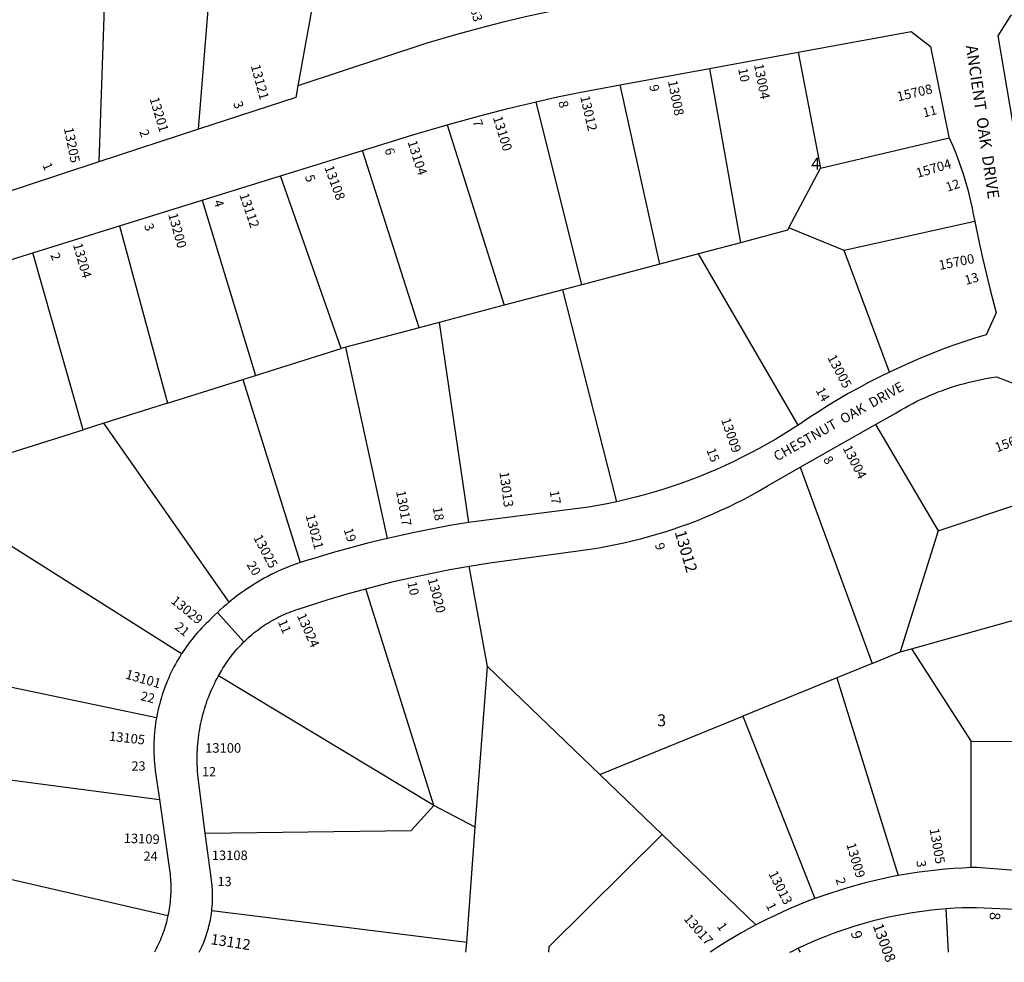
# Model space of a CAD drawing. Units: inches. Extents: x 1231738 to 1237883, y 525405 to 529582.
# Drawn here: x 1234369 to 1235840, y 525441 to 526848 of the extents above; entities that cross this region are included whole.
import ezdxf

# ---------------------------------------------------------------- set-up
doc = ezdxf.new("R2010")
doc.units = ezdxf.units.IN
doc.header["$MEASUREMENT"] = 0
for name, color, linetype, true_color in [('Addresses', 7, 'Continuous', 0x0d9066), ('Lot-Block-Parcel Text', 7, 'Continuous', 0x0d9066), ('Parcel Boundaries', 7, 'Continuous', 0x0d9066), ('Street Names', 7, 'Continuous', 0x0d9066), ('Street ROW', 7, 'Continuous', 0x0d9066)]:
    doc.layers.add(name, color=color, linetype=linetype, true_color=true_color)
doc.styles.add('Arial', font='txt')

msp = doc.modelspace()

# ---------------------------------------------------------------- linework, layer by layer
at = {"layer": 'Parcel Boundaries'}
for p, q in [((1234845.2, 527084.6), (1234784.2, 526749.3)), ((1234635.9, 526684.5), (1234663.5, 527027.2)), ((1234498.9, 526975.2), (1234486.9, 526635.7)), ((1235531.7, 526799.6), (1235565, 526626.3)), ((1235398.9, 526775.3), (1235445.3, 526515.1)), ((1235324.8, 526483.3), (1235265.5, 526750.9)), ((1235208.2, 526452.4), (1235140.1, 526725.6)), ((1235007.4, 526691.3), (1235092.6, 526421.8)), ((1235565, 526626.3), (1235757.3, 526671.7)), ((1234965.6, 526388.2), (1234880.9, 526652.9)), ((1234848.9, 526357.4), (1234758.2, 526614.8)), ((1235517.6, 526537.5), (1235565, 526626.3)), ((1234641.3, 526578.6), (1234720.8, 526317)), ((1235795.4, 526547), (1235600.1, 526503.6)), ((1234517.6, 526540.2), (1234589.5, 526275.6)), ((1235600.1, 526503.6), (1235517.6, 526537.5)), ((1235445.3, 526515.1), (1235382.5, 526498.5)), ((1234463.4, 526235.9), (1234388.3, 526500.1)), ((1235382.5, 526498.5), (1235324.8, 526483.3)), ((1235531.4, 526242.7), (1235382.5, 526498.5)), ((1235668, 526321.9), (1235600.1, 526503.6)), ((1235324.8, 526483.3), (1235208.2, 526452.4)), ((1235180.2, 526445), (1235092.6, 526421.8)), ((1235208.2, 526452.4), (1235180.2, 526445)), ((1235260.7, 526128.4), (1235180.2, 526445)), ((1235092.6, 526421.8), (1234995.1, 526396)), ((1234995.1, 526396), (1234965.6, 526388.2)), ((1234995.1, 526396), (1235039, 526097.4)), ((1234965.6, 526388.2), (1234856.1, 526359.3)), ((1234720.8, 526317), (1234848.9, 526357.4)), ((1234856.1, 526359.3), (1234848.9, 526357.4)), ((1234917.9, 526073.6), (1234856.1, 526359.3)), ((1234589.5, 526275.6), (1234701.9, 526311.1)), ((1234701.9, 526311.1), (1234720.8, 526317)), ((1234701.9, 526311.1), (1234787.7, 526037.7)), ((1234589.5, 526275.6), (1234494.2, 526245.6)), ((1234208.2, 526155.5), (1234463.4, 526235.9)), ((1234494.2, 526245.6), (1234463.4, 526235.9)), ((1234681.4, 525978.4), (1234494.2, 526245.6)), ((1235647.3, 526243.8), (1235740.9, 526085.2)), ((1235534.8, 526179.8), (1235642, 525887.1)), ((1234208.2, 526155.5), (1234610.6, 525901.6)), ((1235740.9, 526085.2), (1235918.3, 526144.3)), ((1235740.9, 526085.2), (1235684.2, 525904.4)), ((1235067.5, 525882.6), (1235040.3, 526032.3)), ((1234987.5, 525674.9), (1234886, 525998.5)), ((1235700.9, 525909), (1235965.6, 525982.7)), ((1234573.1, 525806), (1234078.9, 525909.1)), ((1235684.2, 525904.4), (1235700.9, 525909)), ((1235700.9, 525909), (1235789.8, 525770.5)), ((1235642, 525887.1), (1235684.2, 525904.4)), ((1235049.3, 525642.4), (1235067.5, 525882.6)), ((1235067.5, 525882.6), (1235235.2, 525721.2)), ((1235642, 525887.1), (1235589.2, 525865.6)), ((1234987.5, 525674.9), (1234665.6, 525868.3)), ((1235589.2, 525865.6), (1235449, 525808.4)), ((1235589.2, 525865.6), (1235681.1, 525570.2)), ((1235235.2, 525721.2), (1235449, 525808.4)), ((1235449, 525808.4), (1235556.7, 525535.9)), ((1235789.8, 525770.5), (1235988.8, 525771.9)), ((1235789.9, 525582.1), (1235789.8, 525770.5)), ((1234066.2, 525750.8), (1234577.4, 525683.8)), ((1235328.5, 525631.5), (1235235.2, 525721.2)), ((1235049.3, 525642.4), (1234987.5, 525674.9)), ((1234056.7, 525633.4), (1234590.2, 525510.5)), ((1235036.4, 525470.4), (1235049.3, 525642.4)), ((1235468.6, 525496.6), (1235328.5, 525631.5)), ((1235036.4, 525470.4), (1234655.6, 525517.8)), ((1235756.4, 525455.8), (1235752.5, 525521.1)), ((1235035.3, 525455.9), (1235036.4, 525470.4)), ((1235531, 525461.6), (1235534.5, 525455.8))]:
    msp.add_line(p, q, dxfattribs=at)
for points in [[(1235517.6, 526537.5), (1235515.6, 526533.8), (1235445.3, 526515.1)], [(1234646, 525633.7), (1234953.7, 525637.3), (1234987.5, 525674.9)], [(1235328.5, 525631.5), (1235159.2, 525464), (1235158.6, 525455.9)]]:
    msp.add_lwpolyline(points, dxfattribs=at)
at = {"layer": 'Street ROW'}
for p, q in [((1235398.9, 526775.3), (1235531.7, 526799.6)), ((1235265.5, 526750.9), (1235398.9, 526775.3)), ((1234635.9, 526684.5), (1234486.9, 526635.7)), ((1234758.2, 526614.8), (1234880.9, 526652.9)), ((1234641.3, 526578.6), (1234758.2, 526614.8)), ((1234517.6, 526540.2), (1234641.3, 526578.6)), ((1234388.3, 526500.1), (1234517.6, 526540.2)), ((1235534.8, 526179.8), (1235647.3, 526243.8)), ((1234664, 525963.1), (1234703.4, 525919))]:
    msp.add_line(p, q, dxfattribs=at)
for points in [[(1235852.6, 526692.2), (1235830.4, 526823.9), (1235849.7, 526855.1), (1235899.2, 526861.7), (1235920, 526865), (1235940.8, 526868.7), (1235961.5, 526872.8), (1235982.1, 526877.2), (1236021, 526886.6)], [(1235194.3, 526866.8), (1235159.1, 526859.8), (1235124.1, 526852.2), (1235089.1, 526843.9), (1235054.4, 526835.1), (1235019.7, 526825.7), (1234977, 526813.1), (1234784.2, 526749.3)], [(1235531.7, 526799.6), (1235700.4, 526830.4), (1235729.2, 526808.1), (1235756.8, 526672.7), (1235757.3, 526671.7)], [(1234784.2, 526749.3), (1234781.1, 526732.2), (1234635.9, 526684.5)], [(1235140.1, 526725.6), (1235172.3, 526732.9), (1235204.5, 526739.7), (1235265.5, 526750.9)], [(1235007.4, 526691.3), (1235056, 526704.8), (1235098, 526715.6), (1235140.1, 526725.6)], [(1234880.9, 526652.9), (1234956.1, 526676.2), (1235007.4, 526691.3)], [(1235757.3, 526671.7), (1235762.5, 526659.8), (1235765.9, 526651.6), (1235769.1, 526643.3), (1235772.2, 526634.9), (1235775.1, 526626.6), (1235777.9, 526618.1), (1235780.5, 526609.6), (1235783, 526601.1), (1235785.4, 526592.5), (1235787.6, 526583.9), (1235789.6, 526575.3), (1235791.5, 526566.6), (1235793.2, 526557.9), (1235795.4, 526547)], [(1234486.9, 526635.7), (1234322.1, 526581.6), (1234295.8, 526573)], [(1235795.4, 526547), (1235800.8, 526519.8), (1235806.8, 526492.7), (1235818.4, 526445), (1235827.2, 526410.4), (1235812.2, 526377.7), (1235795.6, 526372.6), (1235779.1, 526367.2), (1235762.7, 526361.5), (1235746.4, 526355.5), (1235730.2, 526349.2), (1235714.1, 526342.6), (1235698.2, 526335.8), (1235668, 526321.9)], [(1234259.4, 526460.1), (1234338.6, 526484.6), (1234388.3, 526500.1)], [(1235668, 526321.9), (1235652.4, 526314.3), (1235636.9, 526306.4), (1235621.6, 526298.2), (1235606.5, 526289.8), (1235591.5, 526281.1), (1235576.6, 526272.1), (1235561.9, 526262.9), (1235547.4, 526253.5), (1235532.5, 526243.4), (1235531.4, 526242.7)], [(1235647.3, 526243.8), (1235676.4, 526260.4), (1235684.7, 526265.3), (1235690.7, 526268.7), (1235696.8, 526272.1), (1235702.9, 526275.3), (1235709.1, 526278.4), (1235715.4, 526281.4), (1235721.7, 526284.3), (1235728, 526287), (1235734.4, 526289.7), (1235740.9, 526292.3), (1235747.3, 526294.7), (1235753.9, 526297), (1235760.4, 526299.3), (1235767, 526301.4), (1235773.7, 526303.3), (1235780.3, 526305.2), (1235787, 526307), (1235793.8, 526308.6), (1235800.5, 526310.1), (1235807.3, 526311.5), (1235814.1, 526312.8), (1235821, 526313.9), (1235827.8, 526315), (1235858.5, 526303.1)], [(1235531.4, 526242.7), (1235510.3, 526229.3), (1235498.1, 526222), (1235485.8, 526214.9), (1235473.4, 526208), (1235460.8, 526201.3), (1235448.1, 526194.8), (1235435.3, 526188.6), (1235422.4, 526182.5), (1235409.4, 526176.7), (1235396.3, 526171.2), (1235383.1, 526165.8), (1235369.8, 526160.7), (1235356.4, 526155.9), (1235343, 526151.2), (1235329.4, 526146.8), (1235315.8, 526142.7), (1235302.1, 526138.7), (1235288.4, 526135.1), (1235274.6, 526131.6), (1235260.7, 526128.4)], [(1235040.3, 526032.3), (1235055.5, 526034.8), (1235070.8, 526037.2), (1235221, 526057.7), (1235233.6, 526059.7), (1235246.2, 526061.9), (1235258.7, 526064.4), (1235271.2, 526067), (1235283.6, 526069.9), (1235296, 526073), (1235308.4, 526076.3), (1235320.7, 526079.8), (1235332.9, 526083.6), (1235345, 526087.5), (1235357.1, 526091.7), (1235369.1, 526096.1), (1235381, 526100.6), (1235392.9, 526105.4), (1235404.6, 526110.4), (1235416.3, 526115.6), (1235427.9, 526121), (1235439.4, 526126.6), (1235450.7, 526132.4), (1235462, 526138.4), (1235473.2, 526144.6), (1235486.7, 526152.5), (1235534.8, 526179.8)], [(1235260.7, 526128.4), (1235246.4, 526125.4), (1235232.4, 526122.7), (1235218.5, 526120.2), (1235046.4, 526098.6), (1235039, 526097.4)], [(1235039, 526097.4), (1235011.3, 526092.8), (1234983.6, 526087.7), (1234956.1, 526082.1), (1234917.9, 526073.6)], [(1234917.9, 526073.6), (1234890.3, 526066.9), (1234862.9, 526059.7), (1234835.6, 526052.1), (1234808, 526043.9), (1234802.6, 526042.3), (1234797.2, 526040.7), (1234787.7, 526037.7)], [(1234787.7, 526037.7), (1234782.2, 526035.7), (1234776.6, 526033.7), (1234771.2, 526031.6), (1234765.7, 526029.4), (1234760.4, 526027.1), (1234755, 526024.7), (1234749.7, 526022.2), (1234744.4, 526019.6), (1234739.2, 526016.9), (1234734, 526014.1), (1234728.9, 526011.3), (1234723.8, 526008.3), (1234718.8, 526005.3), (1234713.9, 526002.1), (1234709, 525998.9), (1234704.1, 525995.6), (1234699.3, 525992.2), (1234694.6, 525988.8), (1234689.9, 525985.2), (1234681.4, 525978.4)], [(1234886, 525998.5), (1234925.3, 526008.6), (1234953.9, 526015.3), (1234982.6, 526021.4), (1235011.4, 526027.1), (1235040.3, 526032.3)], [(1234665.6, 525868.3), (1234670, 525876), (1234672.3, 525879.8), (1234674.7, 525883.5), (1234677.2, 525887.3), (1234679.7, 525890.9), (1234682.3, 525894.6), (1234684.6, 525897.7), (1234686.8, 525900.5), (1234689, 525903.3), (1234691.3, 525906), (1234693.6, 525908.7), (1234696, 525911.3), (1234698.4, 525913.9), (1234700.9, 525916.4), (1234703.4, 525919), (1234705.9, 525921.4), (1234708.5, 525923.8), (1234711.1, 525926.2), (1234713.8, 525928.5), (1234716.5, 525930.8), (1234719.2, 525933), (1234722, 525935.2), (1234724.9, 525937.4), (1234727.7, 525939.4), (1234730.6, 525941.5), (1234733.5, 525943.5), (1234736.5, 525945.4), (1234739.5, 525947.3), (1234742.5, 525949.1), (1234745.6, 525950.9), (1234748.7, 525952.6), (1234751.8, 525954.3), (1234755, 525955.9), (1234758.1, 525957.4), (1234761.4, 525958.9), (1234764.6, 525960.4), (1234767.8, 525961.8), (1234771.1, 525963.1), (1234774.4, 525964.4), (1234777.7, 525965.6), (1234781.1, 525966.8), (1234784.5, 525967.8), (1234829.5, 525982.3), (1234857.7, 525990.7), (1234886, 525998.5)], [(1234681.4, 525978.4), (1234677, 525974.7), (1234672.6, 525970.9), (1234668.3, 525967), (1234664, 525963.1), (1234659.8, 525959), (1234655.7, 525954.9), (1234650.7, 525949.7), (1234647.4, 525946.6), (1234644.2, 525943.4), (1234641, 525940.1), (1234637.9, 525936.8), (1234634.9, 525933.5), (1234631.9, 525930), (1234629, 525926.6), (1234626.1, 525923.1), (1234623.3, 525919.5), (1234620.6, 525915.9), (1234617.9, 525912.2), (1234615.3, 525908.5), (1234610.6, 525901.6)], [(1234610.6, 525901.6), (1234608.2, 525897.7), (1234605.9, 525893.8), (1234603.6, 525889.9), (1234601.3, 525886), (1234599.2, 525882), (1234597.1, 525878), (1234595.1, 525873.9), (1234593.2, 525869.8), (1234591.3, 525865.7), (1234589.5, 525861.5), (1234587.8, 525857.3), (1234586.1, 525853.1), (1234584.5, 525848.8), (1234583, 525844.5), (1234581.6, 525840.2), (1234580.3, 525835.9), (1234579, 525831.6), (1234577.8, 525827.2), (1234576.6, 525822.8), (1234575.6, 525818.4), (1234574.6, 525814), (1234573.1, 525806)], [(1234646, 525633.7), (1234634.9, 525720.1), (1234634.4, 525726.9), (1234634.1, 525731.3), (1234633.9, 525735.8), (1234633.8, 525740.2), (1234633.7, 525744.7), (1234633.8, 525749.1), (1234633.9, 525753.6), (1234634.1, 525758), (1234634.3, 525762.4), (1234634.7, 525766.9), (1234635.1, 525771.3), (1234635.6, 525775.7), (1234636.2, 525780.2), (1234636.8, 525784.6), (1234637.6, 525788.9), (1234638.4, 525793.3), (1234639.3, 525797.7), (1234640.2, 525802), (1234641.3, 525806.4), (1234642.4, 525810.7), (1234643.6, 525815), (1234644.8, 525819.2), (1234646.2, 525823.5), (1234647.6, 525827.7), (1234649, 525831.9), (1234650.6, 525836.1), (1234652.2, 525840.2), (1234653.9, 525844.3), (1234655.7, 525848.4), (1234657.5, 525852.5), (1234659.5, 525856.5), (1234661.4, 525860.5), (1234663.5, 525864.4), (1234665.6, 525868.3)], [(1234573.1, 525806), (1234572.3, 525801.5), (1234571.7, 525797.1), (1234571.1, 525792.6), (1234570.5, 525788.1), (1234570.1, 525783.6), (1234569.7, 525779), (1234569.4, 525774.5), (1234569.2, 525770), (1234569.1, 525765.4), (1234569.1, 525760.9), (1234569.1, 525756.4), (1234569.2, 525751.8), (1234569.4, 525747.3), (1234569.7, 525742.8), (1234570, 525738.3), (1234570.4, 525733.7), (1234571.3, 525726.4), (1234577.4, 525683.8)], [(1235988.8, 525771.9), (1235988.8, 525770.1), (1235990.6, 525601.6), (1235963.3, 525569.6), (1235798.4, 525582.4), (1235789.9, 525582.1)], [(1234577.4, 525683.8), (1234592.5, 525578.7), (1234593.3, 525572.2), (1234593.6, 525568.8), (1234593.9, 525565.4), (1234594.1, 525561.9), (1234594.3, 525558.5), (1234594.4, 525555), (1234594.4, 525551.6), (1234594.4, 525548.1), (1234594.3, 525544.7), (1234594.2, 525541.2), (1234593.9, 525537.8), (1234593.7, 525534.4), (1234593.4, 525530.9), (1234593, 525527.5), (1234592.5, 525524.1), (1234592, 525520.7), (1234591.5, 525517.3), (1234590.9, 525513.9), (1234590.2, 525510.5)], [(1234655.6, 525517.8), (1234655.9, 525521), (1234656.2, 525524.2), (1234656.5, 525527.4), (1234656.6, 525530.5), (1234656.7, 525533.7), (1234656.8, 525536.9), (1234656.8, 525540.1), (1234656.7, 525543.3), (1234656.6, 525546.5), (1234656.5, 525549.6), (1234656.3, 525552.8), (1234656, 525556), (1234655.7, 525559.2), (1234655.3, 525562.3), (1234654.6, 525567.2), (1234646, 525633.7)], [(1235681.1, 525570.2), (1235668.3, 525567.7), (1235655.5, 525565), (1235642.8, 525562.1), (1235630.2, 525558.9), (1235617.6, 525555.6), (1235605.1, 525552), (1235592.6, 525548.2), (1235580.2, 525544.2), (1235556.7, 525535.9)], [(1235789.9, 525582.1), (1235776.9, 525581.5), (1235764, 525580.7), (1235751.1, 525579.7), (1235738.2, 525578.4), (1235725.3, 525577), (1235712.4, 525575.3), (1235699.6, 525573.4), (1235681.1, 525570.2)], [(1235556.7, 525535.9), (1235544.6, 525531.3), (1235532.6, 525526.5), (1235520.7, 525521.5), (1235508.8, 525516.2), (1235497.1, 525510.8), (1235485.4, 525505.2), (1235468.6, 525496.6)], [(1234637, 525455.9), (1234638.4, 525458.8), (1234639.8, 525461.7), (1234641.1, 525464.6), (1234642.4, 525467.5), (1234643.6, 525470.4), (1234644.8, 525473.4), (1234645.9, 525476.4), (1234646.9, 525479.4), (1234647.9, 525482.4), (1234648.9, 525485.5), (1234649.8, 525488.5), (1234650.6, 525491.6), (1234651.4, 525494.7), (1234652.2, 525497.8), (1234652.9, 525500.9), (1234653.5, 525504), (1234654.1, 525507.2), (1234654.6, 525510.3), (1234655.1, 525513.5), (1234655.6, 525517.8)], [(1235531, 525461.6), (1235534.6, 525463.3), (1235544.4, 525467.8), (1235554.3, 525472.2), (1235564.2, 525476.4), (1235574.2, 525480.4), (1235584.3, 525484.3), (1235594.5, 525487.9), (1235604.7, 525491.4), (1235615, 525494.7), (1235625.3, 525497.8), (1235635.7, 525500.8), (1235646.1, 525503.6), (1235656.6, 525506.1), (1235667.1, 525508.5), (1235677.7, 525510.8), (1235688.3, 525512.8), (1235698.9, 525514.6), (1235709.6, 525516.3), (1235720.3, 525517.8), (1235731, 525519.1), (1235741.8, 525520.2), (1235752.5, 525521.1)], [(1235752.5, 525521.1), (1235765.7, 525521.9), (1235776.5, 525522.4), (1235787.3, 525522.7), (1235798.1, 525522.8), (1235924.6, 525516.9)], [(1234590.2, 525510.5), (1234588.7, 525503.9), (1234587.8, 525500.6), (1234586.9, 525497.3), (1234585.9, 525494), (1234584.9, 525490.7), (1234583.8, 525487.4), (1234582.7, 525484.2), (1234581.5, 525480.9), (1234580.2, 525477.7), (1234578.9, 525474.5), (1234577.6, 525471.4), (1234576.1, 525468.2), (1234574.7, 525465.1), (1234573.1, 525462), (1234571.6, 525459), (1234569.9, 525455.9)], [(1235468.6, 525496.6), (1235457.3, 525490.5), (1235446, 525484.2), (1235434.9, 525477.8), (1235423.9, 525471.1), (1235413, 525464.2), (1235400.2, 525455.8)], [(1235519.3, 525455.8), (1235522, 525457.1), (1235531, 525461.6)]]:
    msp.add_lwpolyline(points, dxfattribs=at)

# ---------------------------------------------------------------- texts
at = {"layer": 'Addresses', "color": 18, "true_color": 0x000000, "style": 'Arial'}
for s, height, rotation, p in [('13121', 14.2, -74.909, (1234713.8, 526779.3)), ('13004', 14.2, -79.1769, (1235465.5, 526781.2)), ('13008', 14.2, -78.69, (1235336.8, 526756.4)), ('15708', 14.2, 13.431, (1235681, 526726.1)), ('13012', 14.2, -77.074, (1235205.9, 526733.1)), ('13201', 14.2, -73.2423, (1234562.5, 526730.4)), ('13100', 14.2, -72.7584, (1235075.4, 526702)), ('13205', 14.2, -78.7468, (1234434.6, 526686.1)), ('13104', 14.2, -72.4288, (1234947.9, 526665.6)), ('13108', 14.2, -69.8638, (1234823.6, 526627.7)), ('15704', 14.2, 16.4226, (1235710.1, 526611.8)), ('13112', 14.2, -71.3126, (1234696.6, 526586.7)), ('13200', 14.2, -74.4385, (1234590.4, 526557.5)), ('13204', 14.2, -74.0545, (1234448.1, 526512.5)), ('15700', 14.2, 11.31, (1235743.1, 526474.4)), ('13005', 14.2, -62.2815, (1235574.8, 526343.8)), ('13009', 14.2, -71.0635, (1235416.2, 526251)), ('15612', 14.2, 20.8978, (1235828.6, 526202)), ('13004', 14.2, -62.9004, (1235597.7, 526208.6)), ('13013', 14.2, -82.3495, (1235085.2, 526172.6)), ('13017', 14.2, -79.7779, (1234930.8, 526144.1)), ('13021', 14.2, -75.1243, (1234795.6, 526108)), ('13012', 17.04, -73.5597, (1235346.9, 526083.1)), ('13025', 14.2, -61.9056, (1234717.2, 526075)), ('13020', 14.2, -75.3901, (1234978.1, 526012.9)), ('13029', 14.2, -39.3517, (1234593.5, 525978.4)), ('13024', 14.2, -66.032, (1234782.4, 525958.3)), ('13101', 14.2, -16.1896, (1234525.6, 525864.7)), ('13105', 14.2, -6.34, (1234501.6, 525771.7)), ('13109', 14.2, -1.9844, (1234523.9, 525619.2)), ('13005', 14.2, -79.8949, (1235727.8, 525639.7)), ('13009', 14.2, -73.4957, (1235603.3, 525616.9)), ('13013', 14.2, -63.0981, (1235486.8, 525573.2)), ('13017', 14.2, -48.9646, (1235359.6, 525505.3)), ('13008', 15.78, -69.9134, (1235642.8, 525495.4)), ('13112', 15.78, -8.7462, (1234653.2, 525467.9))]:
    msp.add_text(s, height=height, rotation=rotation, dxfattribs=at).set_placement(p)
for s, p in [('13100', (1234645.8, 525753.7)), ('13108', (1234655.6, 525593.4))]:
    msp.add_text(s, height=14.2, dxfattribs=at).set_placement(p)
at = {"layer": 'Lot-Block-Parcel Text', "color": 14, "true_color": 0xa80000, "style": 'Arial'}
for s, height, rotation, p in [('63', 13.81, -73.6719, (1235041.4, 526864)), ('10', 13.81, -79.0311, (1235441.9, 526774.7)), ('9', 13.8, -80.031, (1235309.1, 526750)), ('3', 13.8, -69.8695, (1234687.4, 526723.5)), ('8', 13.8, -76.8298, (1235173.3, 526725.4)), ('11', 13.81, 14.0932, (1235719.6, 526702.2)), ('7', 13.8, -71.6121, (1235045, 526696.5)), ('2', 13.8, -68.7815, (1234547.1, 526681)), ('6', 13.8, -74.9527, (1234913.8, 526654.8)), ('1', 13.8, -66.5877, (1234402.4, 526631.2)), ('5', 13.8, -72.0878, (1234794.6, 526614.2)), ('12', 13.81, 18.6047, (1235754.7, 526591.1)), ('4', 13.8, -71.9224, (1234658.1, 526576.7)), ('3', 13.8, -68.165, (1234554, 526540.8)), ('2', 13.8, -67.6852, (1234414.2, 526496.8)), ('13', 13.81, 16.2359, (1235782.5, 526452)), ('14', 13.81, -61.1341, (1235557.4, 526294.6)), ('15', 13.81, -69.3913, (1235394.4, 526205.7)), ('8', 13.8, -58.2465, (1235568.4, 526191.5)), ('17', 13.81, -79.8089, (1235160.2, 526144.2)), ('18', 13.81, -80.1584, (1234985.7, 526119.7)), ('19', 13.81, -71.9812, (1234852.4, 526086.8)), ('9', 13.8, -74.813, (1235317.3, 526064.9)), ('20', 13.81, -58.7426, (1234707.2, 526034.4)), ('10', 13.81, -77.745, (1234947.7, 526007.9)), ('21', 13.81, -39.7769, (1234599.2, 525939.7)), ('11', 13.81, -66.967, (1234754.1, 525949.3)), ('22', 13.81, -13.9409, (1234548.3, 525832.4)), ('3', 13.8, -83.2928, (1235708.1, 525592.2)), ('2', 13.8, -72.766, (1235587.3, 525564.8)), ('1', 13.8, -64.5082, (1235483.1, 525525.8)), ('8', 15.8, -92.1874, (1235818, 525515.9)), ('1', 13.8, -55.4896, (1235409.7, 525494.4)), ('9', 15.8, -75.3653, (1235609.9, 525485.5))]:
    msp.add_text(s, height=height, rotation=rotation, dxfattribs=at).set_placement(p)
for s, height, p in [('4', 17.8, (1235551, 526624.3)), ('3', 17.8, (1235320.9, 525793.2)), ('23', 13.81, (1234535.8, 525727)), ('12', 13.81, (1234641.1, 525718.6)), ('24', 13.81, (1234553.8, 525592.3)), ('13', 13.81, (1234664.4, 525554.5))]:
    msp.add_text(s, height=height, dxfattribs=at).set_placement(p)
at = {"layer": 'Street Names', "color": 18, "true_color": 0x000000, "style": 'Arial'}
for s, height, rotation, p in [('ANCIENT  OAK  DRIVE', 17.257, -81.7273, (1235782, 526809)), ('CHESTNUT  OAK  DRIVE', 14.792, 29.332, (1235500, 526188.3))]:
    msp.add_text(s, height=height, rotation=rotation, dxfattribs=at).set_placement(p)

doc.saveas('drawing.dxf')
